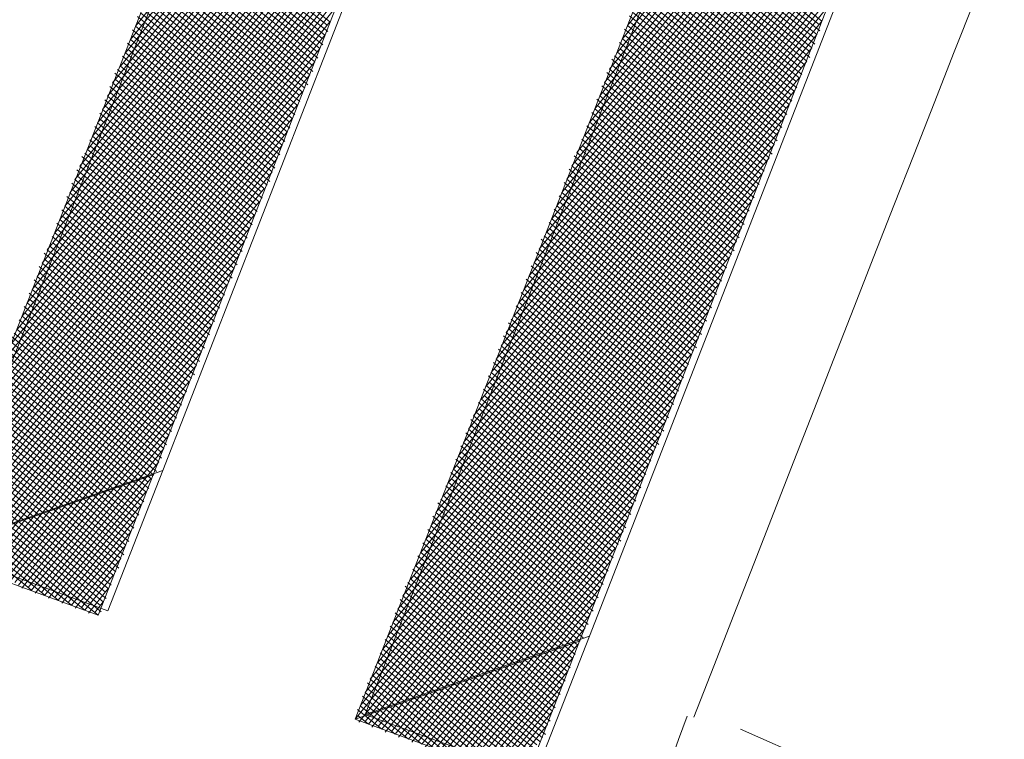
# Model space of a CAD drawing. Units: millimetres. Extents: x 550177 to 551949, y 6579349 to 6580374.
# Drawn here: x 550733 to 550735, y 6579908 to 6579910 of the extents above; entities that cross this region are included whole.
import ezdxf

# ---------------------------------------------------------------- set-up
doc = ezdxf.new("R2010")
doc.units = ezdxf.units.MM
doc.header["$MEASUREMENT"] = 0
for name, color, linetype, lineweight in [('1', 7, 'Continuous', 13), ('3', 7, 'Continuous', 13), ('PUU-TEE', 4, 'Continuous', 13)]:
    doc.layers.add(name, color=color, linetype=linetype, lineweight=lineweight)

msp = doc.modelspace()

# ---------------------------------------------------------------- linework, layer by layer
at = {"layer": '1', "color": 7, "linetype": 'Continuous'}
for p, q in [((550732.96261032, 6579909.88086259), (550733.79331324, 6579910.90669526)), ((550732.95150217, 6579909.85125501), (550733.78220509, 6579910.87708768)), ((550732.94039402, 6579909.82164743), (550733.77109694, 6579910.8474801)), ((550732.92928587, 6579909.79203985), (550733.75998878, 6579910.81787252)), ((550732.91188451, 6579909.7546608), (550733.74258743, 6579910.78049347)), ((550732.90077636, 6579909.72505322), (550733.73147928, 6579910.75088589)), ((550732.88966821, 6579909.69544564), (550733.72037112, 6579910.72127831)), ((550732.87856006, 6579909.66583806), (550733.70926297, 6579910.69167073)), ((550732.8674519, 6579909.63623047), (550733.69815482, 6579910.66206314)), ((550732.85634375, 6579909.60662289), (550733.68704667, 6579910.63245556)), ((550732.8389424, 6579909.56924385), (550733.67593852, 6579910.60284798)), ((550734.04630731, 6579909.85256339), (550734.63786848, 6579910.5830806)), ((550732.82783424, 6579909.53963626), (550733.65853716, 6579910.56546893)), ((550733.9955815, 6579909.7263616), (550734.67524752, 6579910.56567924)), ((550734.00668965, 6579909.75596918), (550734.66118286, 6579910.56420098)), ((550734.0177978, 6579909.78557677), (550734.6534114, 6579910.57049419)), ((550734.03519916, 6579909.82295581), (550734.64563994, 6579910.57678739)), ((550734.05741546, 6579909.88217098), (550734.62380381, 6579910.58160234)), ((550733.92263938, 6579909.54094465), (550734.73446268, 6579910.54346294)), ((550733.93374753, 6579909.57055223), (550734.72039802, 6579910.54198468)), ((550733.94485569, 6579909.60015981), (550734.71262656, 6579910.54827788)), ((550733.96225704, 6579909.63753885), (550734.7048551, 6579910.55457109)), ((550733.97336519, 6579909.66714644), (550734.69079044, 6579910.55309283)), ((550733.98447334, 6579909.69675402), (550734.68301898, 6579910.55938604)), ((550732.81672609, 6579909.51002868), (550733.64742901, 6579910.53586135)), ((550733.91153123, 6579909.51133706), (550734.74223414, 6579910.53716973)), ((550732.80561794, 6579909.4804211), (550733.63632086, 6579910.50625377)), ((550733.90042308, 6579909.48172948), (550734.73112599, 6579910.50756215)), ((550732.79450979, 6579909.45081352), (550733.6252127, 6579910.47664619)), ((550733.88931492, 6579909.4521219), (550734.72001784, 6579910.47795457)), ((550732.78340163, 6579909.42120593), (550733.61410455, 6579910.4470386)), ((550733.87820677, 6579909.42251431), (550734.70890969, 6579910.44834698)), ((550732.76600028, 6579909.38382689), (550733.6029964, 6579910.41743102)), ((550733.86080542, 6579909.38513527), (550734.69150833, 6579910.41096794)), ((550732.75489213, 6579909.35421931), (550733.59188825, 6579910.38782344)), ((550733.84969726, 6579909.35552769), (550734.68040018, 6579910.38136036)), ((550732.74378398, 6579909.32461173), (550733.57448689, 6579910.3504444)), ((550733.83858911, 6579909.32592011), (550734.66929203, 6579910.35175278)), ((550732.73267582, 6579909.29500414), (550733.56337874, 6579910.32083681)), ((550733.82748096, 6579909.29631252), (550734.65818387, 6579910.32214519)), ((550732.72156767, 6579909.26539656), (550733.55227059, 6579910.29122923)), ((550733.81637281, 6579909.26670494), (550734.64707572, 6579910.29253761)), ((550732.71045952, 6579909.23578898), (550733.54116243, 6579910.26162165)), ((550733.80526465, 6579909.23709736), (550734.63596757, 6579910.26293003)), ((550733.7878633, 6579909.19971832), (550734.62485942, 6579910.23332245)), ((550732.69935137, 6579909.20618139), (550733.53005428, 6579910.23201406)), ((550732.68195001, 6579909.16880235), (550733.51894613, 6579910.20240648)), ((550733.77675515, 6579909.17011073), (550734.60745806, 6579910.1959434)), ((550732.67084186, 6579909.13919477), (550733.50783798, 6579910.1727989)), ((550733.388985, 6579909.88301628), (550733.06258369, 6579910.14733084)), ((550733.3952782, 6579909.89078773), (550733.0688769, 6579910.1551023)), ((550733.765647, 6579909.14050315), (550734.59634991, 6579910.16633582)), ((550734.48379013, 6579909.88432466), (550734.15738883, 6579910.14863922)), ((550734.49008334, 6579909.89209612), (550734.16368204, 6579910.15641068)), ((550732.65973371, 6579909.10958719), (550733.49043662, 6579910.13541986)), ((550733.38417005, 6579909.86118015), (550733.05776875, 6579910.12549472)), ((550733.39046325, 6579909.86895161), (550733.06406195, 6579910.13326618)), ((550733.75453884, 6579909.11089557), (550734.58524176, 6579910.13672824)), ((550734.47897519, 6579909.86248853), (550734.15257388, 6579910.1268031)), ((550734.48526839, 6579909.87025999), (550734.15886709, 6579910.13457456)), ((550732.64862555, 6579909.0799796), (550733.47932847, 6579910.10581227)), ((550733.37787685, 6579909.85340869), (550733.05147554, 6579910.11772326)), ((550733.3793551, 6579909.83934403), (550733.0529538, 6579910.10365859)), ((550733.74343069, 6579909.08128799), (550734.57413361, 6579910.10712065)), ((550734.47268198, 6579909.85471707), (550734.14628068, 6579910.11903164)), ((550734.47416024, 6579909.84065241), (550734.14775893, 6579910.10496697)), ((550733.36676869, 6579909.82380111), (550733.04036739, 6579910.08811567)), ((550733.3730619, 6579909.83157257), (550733.04666059, 6579910.09588713)), ((550734.46157383, 6579909.82510949), (550734.13517253, 6579910.08942406)), ((550734.46786703, 6579909.83288095), (550734.14146573, 6579910.09719551)), ((550732.6375174, 6579909.05037202), (550733.46822032, 6579910.07620469)), ((550733.35566054, 6579909.79419353), (550733.02925924, 6579910.05850809)), ((550733.36195374, 6579909.80196499), (550733.03555244, 6579910.06627955)), ((550733.36824695, 6579909.80973645), (550733.04184564, 6579910.07405101)), ((550733.73232254, 6579909.0516804), (550734.56302545, 6579910.07751307)), ((550734.45046568, 6579909.79550191), (550734.12406437, 6579910.05981647)), ((550734.45675888, 6579909.80327337), (550734.13035758, 6579910.06758793)), ((550734.46305209, 6579909.81104483), (550734.13665078, 6579910.07535939)), ((550732.62640925, 6579909.02076444), (550733.45711217, 6579910.04659711)), ((550733.35084559, 6579909.7723574), (550733.02444429, 6579910.03667197)), ((550733.3571388, 6579909.78012886), (550733.03073749, 6579910.04444343)), ((550733.71492118, 6579909.01430136), (550734.5519173, 6579910.04790549)), ((550734.44565073, 6579909.77366578), (550734.11924943, 6579910.03798035)), ((550734.44417247, 6579909.78773045), (550734.12554263, 6579910.04575181)), ((550732.60900789, 6579908.9833854), (550733.44600401, 6579910.01698953)), ((550733.34455239, 6579909.76458594), (550733.01815108, 6579910.02890051)), ((550733.34603065, 6579909.75052128), (550733.01962934, 6579910.01483584)), ((550733.70381303, 6579908.98469378), (550734.54080915, 6579910.01829791)), ((550734.43935753, 6579909.76589433), (550734.11295622, 6579910.03020889)), ((550734.43306432, 6579909.75812287), (550734.11443448, 6579910.01614423)), ((550733.33344424, 6579909.73497836), (550733.00704293, 6579909.99929293)), ((550733.33973744, 6579909.74274982), (550733.01333614, 6579910.00706438)), ((550734.42195617, 6579909.72851528), (550734.09555487, 6579909.99282985)), ((550734.42824937, 6579909.73628674), (550734.10184807, 6579910.00060131)), ((550734.43454258, 6579909.7440582), (550734.10814127, 6579910.00837277)), ((550732.59789974, 6579908.95377781), (550733.43489586, 6579909.98738194)), ((550733.32233609, 6579909.70537078), (550732.99593478, 6579909.96968534)), ((550733.32862929, 6579909.71314224), (550733.00222798, 6579909.9774568)), ((550733.32715103, 6579909.7272069), (550733.00852119, 6579909.98522826)), ((550733.69270488, 6579908.95508619), (550734.52340779, 6579909.98091886)), ((550734.41714122, 6579909.70667916), (550734.09073992, 6579909.97099372)), ((550734.42343443, 6579909.71445062), (550734.09703312, 6579909.97876518)), ((550732.58679159, 6579908.92417023), (550733.42378771, 6579909.95777436)), ((550733.31604288, 6579909.69759932), (550732.98964158, 6579909.96191388)), ((550733.31752114, 6579909.68353465), (550732.99111983, 6579909.94784922)), ((550733.68159673, 6579908.92547861), (550734.51229964, 6579909.95131128)), ((550734.41084802, 6579909.6989077), (550734.08444671, 6579909.96322226)), ((550734.41232627, 6579909.68484304), (550734.08592497, 6579909.9491576)), ((550733.30493473, 6579909.66799174), (550732.97853342, 6579909.9323063)), ((550733.31122793, 6579909.6757632), (550732.98482663, 6579909.94007776)), ((550734.39973987, 6579909.66930012), (550734.07333856, 6579909.93361468)), ((550734.40603307, 6579909.67707158), (550734.07963177, 6579909.94138614)), ((550732.57568344, 6579908.89456265), (550733.40638635, 6579909.92039532)), ((550733.30011978, 6579909.64615561), (550732.97371848, 6579909.91047018)), ((550733.30641298, 6579909.65392707), (550732.98001168, 6579909.91824164)), ((550733.67048857, 6579908.89587103), (550734.50119149, 6579909.9217037)), ((550734.38863171, 6579909.63969253), (550734.06223041, 6579909.9040071)), ((550734.39492492, 6579909.64746399), (550734.06852361, 6579909.91177856)), ((550734.40121812, 6579909.65523545), (550734.07481682, 6579909.91955002)), ((550732.56457528, 6579908.86495507), (550733.3952782, 6579909.89078773)), ((550733.29382658, 6579909.63838415), (550732.96742527, 6579909.90269872)), ((550733.29530483, 6579909.62431949), (550732.96890353, 6579909.88863405)), ((550733.65938042, 6579908.86626345), (550734.49008334, 6579909.89209612)), ((550734.38381677, 6579909.61785641), (550734.05741546, 6579909.88217098)), ((550734.39010997, 6579909.62562787), (550734.06370867, 6579909.88994243)), ((550732.55346713, 6579908.83534748), (550733.38417005, 6579909.86118015)), ((550733.28271842, 6579909.60877657), (550732.95631712, 6579909.87309113)), ((550733.28901163, 6579909.61654803), (550732.96261032, 6579909.88086259)), ((550733.64827227, 6579908.83665586), (550734.47897519, 6579909.86248853)), ((550734.37752356, 6579909.61008495), (550734.05112226, 6579909.87439952)), ((550734.37900182, 6579909.59602029), (550734.05260051, 6579909.86033485)), ((550733.27161027, 6579909.57916899), (550732.94520897, 6579909.84348355)), ((550733.27790348, 6579909.58694045), (550732.95150217, 6579909.85125501)), ((550733.28419668, 6579909.59471191), (550732.95779538, 6579909.85902647)), ((550734.36641541, 6579909.58047737), (550734.04001411, 6579909.84479193)), ((550734.37270861, 6579909.58824883), (550734.04630731, 6579909.85256339)), ((550732.53606578, 6579908.79796844), (550733.3730619, 6579909.83157257)), ((550733.26679532, 6579909.55733286), (550732.94039402, 6579909.82164743)), ((550733.27308853, 6579909.56510432), (550732.94668722, 6579909.82941889)), ((550733.63087091, 6579908.79927682), (550734.46786703, 6579909.83288095)), ((550734.36160046, 6579909.55864125), (550734.03519916, 6579909.82295581)), ((550734.3601222, 6579909.57270591), (550734.04149236, 6579909.83072727)), ((550732.52495763, 6579908.76836086), (550733.36195374, 6579909.80196499)), ((550733.26050212, 6579909.5495614), (550732.93410082, 6579909.81387597)), ((550733.26198038, 6579909.53549674), (550732.93557907, 6579909.79981131)), ((550733.61976276, 6579908.76966924), (550734.45675888, 6579909.80327337)), ((550734.34901405, 6579909.54309833), (550734.02261275, 6579909.80741289)), ((550734.35530726, 6579909.55086979), (550734.02890595, 6579909.81518435)), ((550732.51384947, 6579908.73875328), (550733.35084559, 6579909.7723574)), ((550733.24310076, 6579909.51218236), (550732.91669946, 6579909.77649693)), ((550733.24939397, 6579909.51995382), (550732.92299266, 6579909.78426839)), ((550733.25568717, 6579909.52772528), (550732.92928587, 6579909.79203985)), ((550734.3379059, 6579909.51349074), (550734.0115046, 6579909.77780531)), ((550734.34419911, 6579909.5212622), (550734.0177978, 6579909.78557677)), ((550734.35049231, 6579909.52903366), (550734.02409101, 6579909.79334823)), ((550733.23828582, 6579909.49034624), (550732.91188451, 6579909.7546608)), ((550733.24457902, 6579909.4981177), (550732.91817772, 6579909.76243226)), ((550733.60865461, 6579908.74006166), (550734.43935753, 6579909.76589433)), ((550734.33309095, 6579909.49165462), (550734.00668965, 6579909.75596918)), ((550734.33938416, 6579909.49942608), (550734.01298285, 6579909.76374064)), ((550732.50274132, 6579908.70914569), (550733.33344424, 6579909.73497836)), ((550733.23199261, 6579909.48257478), (550732.90559131, 6579909.74688934)), ((550733.23347087, 6579909.46851012), (550732.90706956, 6579909.73282468)), ((550733.59754646, 6579908.71045407), (550734.42824937, 6579909.73628674)), ((550734.32679775, 6579909.48388316), (550734.00039645, 6579909.74819773)), ((550734.328276, 6579909.4698185), (550734.0018747, 6579909.73413306)), ((550733.22088446, 6579909.4529672), (550732.89448316, 6579909.71728176)), ((550733.22717766, 6579909.46073866), (550732.90077636, 6579909.72505322)), ((550733.5864383, 6579908.68084649), (550734.41714122, 6579909.70667916)), ((550734.3156896, 6579909.45427558), (550733.98928829, 6579909.71859014)), ((550734.3219828, 6579909.46204704), (550733.9955815, 6579909.7263616)), ((550732.51051278, 6579908.70285249), (550733.32233609, 6579909.70537078)), ((550733.20977631, 6579909.42335961), (550732.883375, 6579909.68767418)), ((550733.21606951, 6579909.43113107), (550732.88966821, 6579909.69544564)), ((550733.22236271, 6579909.43890253), (550732.89596141, 6579909.7032171)), ((550734.30458144, 6579909.424668), (550733.97818014, 6579909.68898256)), ((550734.31087465, 6579909.43243946), (550733.98447334, 6579909.69675402)), ((550734.31716785, 6579909.44021092), (550733.99076655, 6579909.70452548)), ((550732.52457744, 6579908.70433074), (550733.31122793, 6579909.6757632)), ((550733.20496136, 6579909.40152349), (550732.87856006, 6579909.66583806)), ((550733.21125456, 6579909.40929495), (550732.88485326, 6579909.67360952)), ((550733.57533015, 6579908.65123891), (550734.40603307, 6579909.67707158)), ((550734.2997665, 6579909.40283187), (550733.97336519, 6579909.66714644)), ((550734.3060597, 6579909.41060333), (550733.9796584, 6579909.6749179)), ((550732.5323489, 6579908.69803754), (550733.30011978, 6579909.64615561)), ((550733.19866815, 6579909.39375203), (550732.87226685, 6579909.6580666)), ((550733.20014641, 6579909.37968737), (550732.87374511, 6579909.64400193)), ((550733.5579288, 6579908.61385986), (550734.39492492, 6579909.64746399)), ((550734.29347329, 6579909.39506041), (550733.96707199, 6579909.65937498)), ((550734.29495155, 6579909.38099575), (550733.96855025, 6579909.64531031)), ((550733.18756, 6579909.36414445), (550732.8611587, 6579909.62845901)), ((550733.19385321, 6579909.37191591), (550732.8674519, 6579909.63623047)), ((550734.28236514, 6579909.36545283), (550733.95596384, 6579909.62976739)), ((550734.28865835, 6579909.37322429), (550733.96225704, 6579909.63753885)), ((550732.54012036, 6579908.69174434), (550733.28901163, 6579909.61654803)), ((550733.17645185, 6579909.33453687), (550732.85005055, 6579909.59885143)), ((550733.18274506, 6579909.34230833), (550732.85634375, 6579909.60662289)), ((550733.18903826, 6579909.35007979), (550732.86263696, 6579909.61439435)), ((550733.54682065, 6579908.58425228), (550734.38381677, 6579909.61785641)), ((550734.27125699, 6579909.33584525), (550733.94485569, 6579909.60015981)), ((550734.27755019, 6579909.34361671), (550733.95114889, 6579909.60793127)), ((550734.27607194, 6579909.35768137), (550733.95744209, 6579909.61570273)), ((550732.55418503, 6579908.69322259), (550733.27790348, 6579909.58694045)), ((550733.17793011, 6579909.3204722), (550732.84375734, 6579909.59107997)), ((550733.1716369, 6579909.31270074), (550732.8452356, 6579909.57701531)), ((550733.53571249, 6579908.5546447), (550734.37270861, 6579909.58824883)), ((550734.26496378, 6579909.32807379), (550733.93856248, 6579909.59238835)), ((550734.26644204, 6579909.31400912), (550733.94004074, 6579909.57832369)), ((550732.56195649, 6579908.68692939), (550733.26679532, 6579909.55733286)), ((550733.1590505, 6579909.29715782), (550732.83264919, 6579909.56147239)), ((550733.1653437, 6579909.30492928), (550732.8389424, 6579909.56924385)), ((550734.25385563, 6579909.2984662), (550733.92745433, 6579909.56278077)), ((550734.26014884, 6579909.30623767), (550733.93374753, 6579909.57055223)), ((550733.14794234, 6579909.26755024), (550732.82154104, 6579909.53186481)), ((550733.15423555, 6579909.2753217), (550732.82783424, 6579909.53963626)), ((550733.16052875, 6579909.28309316), (550732.83412745, 6579909.54740772)), ((550733.52460434, 6579908.52503712), (550734.35530726, 6579909.55086979)), ((550734.24274748, 6579909.26885862), (550733.91634618, 6579909.53317319)), ((550734.24904068, 6579909.27663008), (550733.92263938, 6579909.54094465)), ((550734.25533389, 6579909.28440154), (550733.92893258, 6579909.54871611)), ((550732.56972795, 6579908.68063618), (550733.24939397, 6579909.51995382)), ((550733.14312739, 6579909.24571412), (550732.81672609, 6579909.51002868)), ((550733.1494206, 6579909.25348558), (550732.82301929, 6579909.51780014)), ((550733.51349619, 6579908.49542953), (550734.34419911, 6579909.5212622)), ((550734.23793253, 6579909.2470225), (550733.91153123, 6579909.51133706)), ((550734.24422574, 6579909.25479396), (550733.91782443, 6579909.51910852)), ((550732.58379261, 6579908.68211444), (550733.23828582, 6579909.49034624)), ((550733.13683419, 6579909.23794266), (550732.81043289, 6579909.50225722)), ((550733.13831245, 6579909.22387799), (550732.81191114, 6579909.48819256)), ((550733.50238804, 6579908.46582195), (550734.33309095, 6579909.49165462)), ((550734.23163933, 6579909.23925104), (550733.90523802, 6579909.5035656)), ((550734.23311758, 6579909.22518638), (550733.90671628, 6579909.48950094)), ((550733.12572604, 6579909.20833508), (550732.79932474, 6579909.47264964)), ((550733.13201924, 6579909.21610653), (550732.80561794, 6579909.4804211)), ((550734.22053118, 6579909.20964346), (550733.89412987, 6579909.47395802)), ((550734.22682438, 6579909.21741492), (550733.90042308, 6579909.48172948)), ((550732.59156407, 6579908.67582124), (550733.22717766, 6579909.46073866)), ((550733.12091109, 6579909.18649895), (550732.79450979, 6579909.45081352)), ((550733.12720429, 6579909.19427041), (550732.80080299, 6579909.45858498)), ((550733.48498668, 6579908.42844291), (550734.3219828, 6579909.46204704)), ((550734.20942302, 6579909.18003587), (550733.88302172, 6579909.44435044)), ((550734.21571623, 6579909.18780733), (550733.88931492, 6579909.4521219)), ((550734.22200943, 6579909.19557879), (550733.89560813, 6579909.45989336)), ((550732.59933553, 6579908.66952803), (550733.21606951, 6579909.43113107)), ((550733.11461789, 6579909.17872749), (550732.78821658, 6579909.44304206)), ((550733.11609614, 6579909.16466283), (550732.78969484, 6579909.42897739)), ((550733.47387853, 6579908.39883533), (550734.31087465, 6579909.43243946)), ((550734.20460808, 6579909.15819975), (550733.87820677, 6579909.42251431)), ((550734.21090128, 6579909.16597121), (550733.88449998, 6579909.43028577)), ((550732.61340019, 6579908.67100629), (550733.20496136, 6579909.40152349)), ((550733.10350973, 6579909.14911991), (550732.77710843, 6579909.41343447)), ((550733.10980294, 6579909.15689137), (550732.78340163, 6579909.42120593)), ((550733.46277038, 6579908.36922774), (550734.2997665, 6579909.40283187)), ((550734.19202167, 6579909.14265683), (550733.86562036, 6579909.4069714)), ((550734.19831487, 6579909.15042829), (550733.87191357, 6579909.41474286)), ((550733.09240158, 6579909.11951233), (550732.76600028, 6579909.38382689)), ((550733.09869479, 6579909.12728379), (550732.77229348, 6579909.39159835)), ((550733.10498799, 6579909.13505525), (550732.77858669, 6579909.39936981)), ((550734.18720672, 6579909.12082071), (550733.86080542, 6579909.38513527)), ((550734.19349992, 6579909.12859217), (550733.86709862, 6579909.39290673)), ((550732.62117165, 6579908.66471308), (550733.19385321, 6579909.37191591)), ((550733.09387984, 6579909.10544766), (550732.75970707, 6579909.37605543)), ((550733.08758663, 6579909.0976762), (550732.76118533, 6579909.36199077)), ((550733.45166222, 6579908.33962016), (550734.28236514, 6579909.36545283)), ((550734.18091352, 6579909.11304925), (550733.85451221, 6579909.37736381)), ((550734.18239177, 6579909.09898459), (550733.85599047, 6579909.36329915)), ((550732.62894311, 6579908.65841988), (550733.18274506, 6579909.34230833)), ((550733.07500023, 6579909.08213328), (550732.74859892, 6579909.34644785)), ((550733.08129343, 6579909.08990474), (550732.75489213, 6579909.35421931)), ((550733.45943368, 6579908.33332696), (550734.27125699, 6579909.33584525)), ((550734.16980536, 6579909.08344167), (550733.84340406, 6579909.34775623)), ((550734.17609857, 6579909.09121313), (550733.84969726, 6579909.35552769)), ((550733.06389207, 6579909.0525257), (550732.73749077, 6579909.31684027)), ((550733.07018528, 6579909.06029716), (550732.74378398, 6579909.32461173)), ((550733.07647848, 6579909.06806862), (550732.75007718, 6579909.33238319)), ((550734.15869721, 6579909.05383408), (550733.83229591, 6579909.31814865)), ((550734.16499042, 6579909.06160554), (550733.83858911, 6579909.32592011)), ((550734.17128362, 6579909.069377), (550733.84488232, 6579909.33369157)), ((550732.64300777, 6579908.65989813), (550733.1653437, 6579909.30492928)), ((550733.05907713, 6579909.03068958), (550732.73267582, 6579909.29500414)), ((550733.06537033, 6579909.03846104), (550732.73896903, 6579909.3027756)), ((550733.47349835, 6579908.33480521), (550734.26014884, 6579909.30623767)), ((550734.15388226, 6579909.03199796), (550733.82748096, 6579909.29631252)), ((550734.16017547, 6579909.03976942), (550733.83377416, 6579909.30408398)), ((550732.65077923, 6579908.65360493), (550733.15423555, 6579909.2753217)), ((550733.05278392, 6579909.02291812), (550732.72638262, 6579909.28723268)), ((550733.05426218, 6579909.00885346), (550732.72786087, 6579909.27316802)), ((550733.48126981, 6579908.32851201), (550734.24904068, 6579909.27663008)), ((550734.14758906, 6579909.0242265), (550733.82118776, 6579909.28854106)), ((550734.14906732, 6579909.01016184), (550733.82266601, 6579909.2744764)), ((550733.04167577, 6579908.99331054), (550732.71527447, 6579909.2576251)), ((550733.04796897, 6579909.001082), (550732.72156767, 6579909.26539656)), ((550733.48904127, 6579908.3222188), (550734.23793253, 6579909.2470225)), ((550734.13648091, 6579908.99461892), (550733.8100796, 6579909.25893348)), ((550734.14277411, 6579909.00239038), (550733.81637281, 6579909.26670494)), ((550732.65855069, 6579908.64731173), (550733.14312739, 6579909.24571412)), ((550733.03056762, 6579908.96370295), (550732.70416631, 6579909.22801752)), ((550733.03686082, 6579908.97147441), (550732.71045952, 6579909.23578898)), ((550733.04315403, 6579908.97924587), (550732.71675272, 6579909.24356044)), ((550734.12537276, 6579908.96501133), (550733.79897145, 6579909.2293259)), ((550734.13166596, 6579908.97278279), (550733.80526465, 6579909.23709736)), ((550734.13795916, 6579908.98055425), (550733.81155786, 6579909.24486882)), ((550732.67261536, 6579908.64878998), (550733.13201924, 6579909.21610653)), ((550733.02575267, 6579908.94186683), (550732.69935137, 6579909.20618139)), ((550733.03204587, 6579908.94963829), (550732.70564457, 6579909.21395285)), ((550733.50310593, 6579908.32369706), (550734.22682438, 6579909.21741492)), ((550734.12685101, 6579908.95094667), (550733.79267825, 6579909.22155444)), ((550734.12055781, 6579908.94317521), (550733.7941565, 6579909.20748977)), ((550732.68038682, 6579908.64249678), (550733.12091109, 6579909.18649895)), ((550733.02093772, 6579908.92003071), (550732.68676496, 6579909.19063848)), ((550733.01945947, 6579908.93409537), (550732.69305816, 6579909.19840994)), ((550733.51087739, 6579908.31740386), (550734.21571623, 6579909.18780733)), ((550734.1079714, 6579908.92763229), (550733.78157009, 6579909.19194686)), ((550734.1142646, 6579908.93540375), (550733.7878633, 6579909.19971832)), ((550733.00982957, 6579908.89042313), (550732.67565681, 6579909.16103089)), ((550733.00835131, 6579908.90448779), (550732.68195001, 6579909.16880235)), ((550733.01464452, 6579908.91225925), (550732.68824321, 6579909.17657381)), ((550734.09686325, 6579908.89802471), (550733.77046194, 6579909.16233927)), ((550734.10315645, 6579908.90579617), (550733.77675515, 6579909.17011073)), ((550734.10944965, 6579908.91356763), (550733.78304835, 6579909.17788219)), ((550732.99724316, 6579908.87488021), (550732.67084186, 6579909.13919477)), ((550733.00353636, 6579908.88265167), (550732.67713506, 6579909.14696623)), ((550732.69445148, 6579908.64397504), (550733.10980294, 6579909.15689137)), ((550733.51864885, 6579908.31111065), (550734.19831487, 6579909.15042829)), ((550734.0920483, 6579908.87618859), (550733.765647, 6579909.14050315)), ((550734.0983415, 6579908.88396005), (550733.7719402, 6579909.14827461)), ((550732.99094996, 6579908.86710875), (550732.66454865, 6579909.13142331)), ((550732.99242821, 6579908.85304408), (550732.66602691, 6579909.11735865)), ((550732.70222294, 6579908.63768183), (550733.09869479, 6579909.12728379)), ((550733.53271351, 6579908.31258891), (550734.18720672, 6579909.12082071)), ((550734.08575509, 6579908.86841713), (550733.75935379, 6579909.13273169)), ((550734.08723335, 6579908.85435246), (550733.76083205, 6579909.11866703)), ((550732.97984181, 6579908.83750116), (550732.6534405, 6579909.10181573)), ((550732.98613501, 6579908.84527262), (550732.65973371, 6579909.10958719)), ((550734.07464694, 6579908.83880954), (550733.74824564, 6579909.10312411)), ((550734.08094015, 6579908.846581), (550733.75453884, 6579909.11089557)), ((550732.96873365, 6579908.80789358), (550732.64233235, 6579909.07220814)), ((550732.97502686, 6579908.81566504), (550732.64862555, 6579909.0799796)), ((550732.98132006, 6579908.8234365), (550732.65491876, 6579909.08775106)), ((550732.7099944, 6579908.63138863), (550733.08129343, 6579909.08990474)), ((550733.54048497, 6579908.3062957), (550734.17609857, 6579909.09121313)), ((550734.06353879, 6579908.80920196), (550733.73713749, 6579909.07351653)), ((550734.069832, 6579908.81697342), (550733.74343069, 6579909.08128799)), ((550734.0761252, 6579908.82474488), (550733.74972389, 6579909.08905945)), ((550732.96391871, 6579908.78605746), (550732.6375174, 6579909.05037202)), ((550732.97021191, 6579908.79382892), (550732.64381061, 6579909.05814348)), ((550732.72405906, 6579908.63286688), (550733.07018528, 6579909.06029716)), ((550733.54825643, 6579908.3000025), (550734.16499042, 6579909.06160554)), ((550734.05872384, 6579908.78736584), (550733.73232254, 6579909.0516804)), ((550734.06501705, 6579908.7951373), (550733.73861574, 6579909.05945186)), ((550732.9576255, 6579908.778286), (550732.6312242, 6579909.04260056)), ((550732.95910376, 6579908.76422133), (550732.63270245, 6579909.0285359)), ((550732.73183052, 6579908.62657368), (550733.05907713, 6579909.03068958)), ((550733.5623211, 6579908.30148076), (550734.15388226, 6579909.03199796)), ((550734.05243064, 6579908.77959438), (550733.72602933, 6579909.04390894)), ((550734.05390889, 6579908.76552972), (550733.72750759, 6579909.02984428)), ((550732.94651735, 6579908.74867842), (550732.62011605, 6579909.01299298)), ((550732.95281055, 6579908.75644987), (550732.62640925, 6579909.02076444)), ((550734.04280074, 6579908.73592213), (550733.70862798, 6579909.0065299)), ((550734.04132249, 6579908.7499868), (550733.71492118, 6579909.01430136)), ((550734.04761569, 6579908.75775826), (550733.72121439, 6579909.02207282)), ((550732.94799561, 6579908.73461375), (550732.61382284, 6579909.00522152)), ((550732.9417024, 6579908.72684229), (550732.6153011, 6579908.99115686)), ((550732.73960198, 6579908.62028048), (550733.04796897, 6579909.001082)), ((550733.57009256, 6579908.29518755), (550734.14277411, 6579909.00239038)), ((550734.03021433, 6579908.72037921), (550733.70381303, 6579908.98469378)), ((550734.03650754, 6579908.72815067), (550733.71010623, 6579908.99246524)), ((550732.93688745, 6579908.70500617), (550732.60271469, 6579908.97561394)), ((550732.9354092, 6579908.71907083), (550732.60900789, 6579908.9833854)), ((550732.75366665, 6579908.62175873), (550733.03686082, 6579908.97147441)), ((550733.57786402, 6579908.28889435), (550734.13166596, 6579908.97278279)), ((550734.02392113, 6579908.71260775), (550733.69751983, 6579908.97692232)), ((550734.02539939, 6579908.69854309), (550733.69899808, 6579908.96285765)), ((550732.9257793, 6579908.67539859), (550732.59160654, 6579908.94600635)), ((550732.92430105, 6579908.68946325), (550732.59789974, 6579908.95377781)), ((550732.93059425, 6579908.69723471), (550732.60419295, 6579908.96154927)), ((550732.76143811, 6579908.61546553), (550733.02575267, 6579908.94186683)), ((550734.01281298, 6579908.68300017), (550733.68641167, 6579908.94731473)), ((550734.01910618, 6579908.69077163), (550733.69270488, 6579908.95508619)), ((550732.91319289, 6579908.65985567), (550732.58679159, 6579908.92417023)), ((550732.9194861, 6579908.66762713), (550732.59308479, 6579908.93194169)), ((550733.59192868, 6579908.29037261), (550734.1142646, 6579908.93540375)), ((550734.00799803, 6579908.66116405), (550733.68159673, 6579908.92547861)), ((550734.01429123, 6579908.66893551), (550733.68788993, 6579908.93325007)), ((550732.90689969, 6579908.65208421), (550732.58049839, 6579908.91639877)), ((550732.90837794, 6579908.63801954), (550732.58197664, 6579908.90233411)), ((550732.76920956, 6579908.60917232), (550733.01464452, 6579908.91225925)), ((550733.59970014, 6579908.2840794), (550734.10315645, 6579908.90579617)), ((550733.99688988, 6579908.63155646), (550733.67048857, 6579908.89587103)), ((550734.00170483, 6579908.65339259), (550733.67530352, 6579908.91770715)), ((550734.00318308, 6579908.63932792), (550733.67678178, 6579908.90364249)), ((550732.89579154, 6579908.62247662), (550732.56939023, 6579908.88679119)), ((550732.90208474, 6579908.63024808), (550732.57568344, 6579908.89456265)), ((550732.78327423, 6579908.61065058), (550732.99724316, 6579908.87488021)), ((550733.6074716, 6579908.2777862), (550734.0920483, 6579908.87618859)), ((550733.99059667, 6579908.623785), (550733.66419537, 6579908.88809957)), ((550733.99207493, 6579908.60972034), (550733.66567363, 6579908.87403491)), ((550732.88468339, 6579908.59286904), (550732.55828208, 6579908.85718361)), ((550732.89097659, 6579908.6006405), (550732.56457528, 6579908.86495507)), ((550732.89726979, 6579908.60841196), (550732.57086849, 6579908.87272653)), ((550733.97948852, 6579908.59417742), (550733.65308722, 6579908.85849199)), ((550733.98578173, 6579908.60194888), (550733.65938042, 6579908.86626345)), ((550732.87986844, 6579908.57103292), (550732.55346713, 6579908.83534748)), ((550732.88616164, 6579908.57880438), (550732.55976034, 6579908.84311894)), ((550732.79104569, 6579908.60435737), (550732.98613501, 6579908.84527262)), ((550733.62153626, 6579908.27926445), (550734.08094015, 6579908.846581)), ((550733.97467357, 6579908.5723413), (550733.64827227, 6579908.83665586)), ((550733.98096678, 6579908.58011276), (550733.65456547, 6579908.84442732)), ((550732.85026085, 6579908.58214107), (550732.54717393, 6579908.82757602)), ((550732.82065327, 6579908.59324922), (550732.54865219, 6579908.81351136)), ((550732.79881715, 6579908.59806417), (550732.97502686, 6579908.81566504)), ((550733.62930772, 6579908.27297125), (550734.069832, 6579908.81697342)), ((550733.96985862, 6579908.55050518), (550733.63568586, 6579908.82111294)), ((550733.96838037, 6579908.56456984), (550733.64197907, 6579908.8288844)), ((550732.73183052, 6579908.62657368), (550732.52977257, 6579908.79019698)), ((550732.76143811, 6579908.61546553), (550732.53606578, 6579908.79796844)), ((550732.79104569, 6579908.60435737), (550732.54235898, 6579908.8057399)), ((550733.95875047, 6579908.52089759), (550733.62457771, 6579908.79150536)), ((550733.95727222, 6579908.53496226), (550733.63087091, 6579908.79927682)), ((550733.96356542, 6579908.54273372), (550733.63716412, 6579908.80704828)), ((550733.64337238, 6579908.2744495), (550734.05872384, 6579908.78736584)), ((550732.81288181, 6579908.59954243), (550732.96391871, 6579908.78605746)), ((550733.94616407, 6579908.50535467), (550733.61976276, 6579908.76966924)), ((550733.95245727, 6579908.51312613), (550733.62605597, 6579908.7774407)), ((550732.82065327, 6579908.59324922), (550732.95281055, 6579908.75644987)), ((550733.93987086, 6579908.49758321), (550733.61346956, 6579908.76189778)), ((550733.94134912, 6579908.48351855), (550733.61494781, 6579908.74783312)), ((550733.65114384, 6579908.2681563), (550734.04761569, 6579908.75775826)), ((550732.82842473, 6579908.58695602), (550732.9417024, 6579908.72684229)), ((550733.92876271, 6579908.46797563), (550733.60236141, 6579908.7322902)), ((550733.93505591, 6579908.47574709), (550733.60865461, 6579908.74006166)), ((550733.91765456, 6579908.43836805), (550733.59125325, 6579908.70268261)), ((550733.92394776, 6579908.44613951), (550733.59754646, 6579908.71045407)), ((550733.93024097, 6579908.45391097), (550733.60383966, 6579908.71822553)), ((550733.6589153, 6579908.2618631), (550734.03021433, 6579908.72037921)), ((550732.84248939, 6579908.58843427), (550732.93059425, 6579908.69723471)), ((550733.91283961, 6579908.41653193), (550733.5864383, 6579908.68084649)), ((550733.91913281, 6579908.42430339), (550733.59273151, 6579908.68861795)), ((550733.67297997, 6579908.26334135), (550734.01910618, 6579908.69077163)), ((550732.85026085, 6579908.58214107), (550732.91319289, 6579908.65985567)), ((550733.9065464, 6579908.40876047), (550733.5801451, 6579908.67307503)), ((550733.90802466, 6579908.3946958), (550733.58162336, 6579908.65901037)), ((550733.68075143, 6579908.25704815), (550734.00799803, 6579908.66116405)), ((550733.89691651, 6579908.36508822), (550733.56274375, 6579908.63569599)), ((550733.89543825, 6579908.37915288), (550733.56903695, 6579908.64346745)), ((550733.90173146, 6579908.38692434), (550733.57533015, 6579908.65123891)), ((550732.85803231, 6579908.57584787), (550732.90208474, 6579908.63024808)), ((550733.8843301, 6579908.3495453), (550733.5579288, 6579908.61385986)), ((550733.8906233, 6579908.35731676), (550733.564222, 6579908.62163133)), ((550733.68852289, 6579908.25075494), (550733.99688988, 6579908.63155646)), ((550732.87209698, 6579908.57732612), (550732.89097659, 6579908.6006405)), ((550733.88580836, 6579908.33548064), (550733.55163559, 6579908.6060884)), ((550733.87951515, 6579908.32770918), (550733.55311385, 6579908.59202374)), ((550733.70258755, 6579908.2522332), (550733.98578173, 6579908.60194888)), ((550733.8747002, 6579908.30587306), (550733.54052744, 6579908.57648082)), ((550733.87322195, 6579908.31993772), (550733.54682065, 6579908.58425228)), ((550733.71035901, 6579908.24594), (550733.97467357, 6579908.5723413)), ((550733.85582059, 6579908.28255868), (550733.52941929, 6579908.54687324)), ((550733.8621138, 6579908.29033014), (550733.53571249, 6579908.5546447)), ((550733.868407, 6579908.2981016), (550733.5420057, 6579908.56241616)), ((550733.85100565, 6579908.26072255), (550733.52460434, 6579908.52503712)), ((550733.85729885, 6579908.26849401), (550733.53089754, 6579908.53280858)), ((550733.71813047, 6579908.23964679), (550733.96356542, 6579908.54273372)), ((550733.84471244, 6579908.25295109), (550733.51831114, 6579908.51726566)), ((550733.8461907, 6579908.23888643), (550733.51978939, 6579908.50320099)), ((550733.73219513, 6579908.24112505), (550733.94616407, 6579908.50535467)), ((550733.83360429, 6579908.22334351), (550733.50720299, 6579908.48765808)), ((550733.83989749, 6579908.23111497), (550733.51349619, 6579908.49542953)), ((550733.79918176, 6579908.21261554), (550733.49609483, 6579908.45805049)), ((550733.82878934, 6579908.20150739), (550733.50238804, 6579908.46582195)), ((550733.83508254, 6579908.20927885), (550733.50868124, 6579908.47359341)), ((550733.73996659, 6579908.23483184), (550733.93505591, 6579908.47574709)), ((550733.73996659, 6579908.23483184), (550733.49127988, 6579908.43621437)), ((550733.76957418, 6579908.22372369), (550733.49757309, 6579908.44398583)), ((550733.74773805, 6579908.22853864), (550733.92394776, 6579908.44613951)), ((550733.68075143, 6579908.25704815), (550733.47869348, 6579908.42067145)), ((550733.71035901, 6579908.24594), (550733.48498668, 6579908.42844291)), ((550733.76180272, 6579908.2300169), (550733.91283961, 6579908.41653193)), ((550733.62930772, 6579908.27297125), (550733.47387853, 6579908.39883533)), ((550733.65114384, 6579908.2681563), (550733.48017173, 6579908.40660679)), ((550733.59970014, 6579908.2840794), (550733.46758532, 6579908.39106387)), ((550733.57009256, 6579908.29518755), (550733.46906358, 6579908.3769992)), ((550733.76957418, 6579908.22372369), (550733.90173146, 6579908.38692434)), ((550733.51087739, 6579908.31740386), (550733.45647717, 6579908.36145628)), ((550733.54048497, 6579908.3062957), (550733.46277038, 6579908.36922774)), ((550733.77734563, 6579908.21743049), (550733.8906233, 6579908.35731676)), ((550733.48126981, 6579908.32851201), (550733.45795543, 6579908.34739162)), ((550733.7914103, 6579908.21890874), (550733.87951515, 6579908.32770918))]:
    msp.add_line(p, q, dxfattribs=at)
at = {"layer": '3', "color": 4, "linetype": 'Continuous'}
msp.add_arc((550736.05709578, 6579907.61447883), 2.00495878, 158.59618057, 257.4230111, dxfattribs=at)
at = {"layer": 'PUU-TEE', "linetype": 'Continuous'}
msp.add_line((550740.15548553, 6579905.75105601), (550734.30899274, 6579908.31747803), dxfattribs=at)
msp.add_arc((551194.44025208, 6579729.10151168), 493.90686676, 156.9059765208, 158.7211515384, dxfattribs=at)

# ---------------------------------------------------------------- meshes
at = {"layer": '1', "color": 7, "linetype": 'Continuous'}
mesh = msp.add_polyface(dxfattribs=at)
corners = [(550731.93724074, 6579908.94832991), (550731.56011362, 6579909.08644268), (550732.05923331, 6579909.26026278), (550731.56011362, 6579909.08644268), (550732.35482071, 6579911.11130567), (550732.85068554, 6579911.28399226), (550732.47985163, 6579911.42987649)]
mesh.append_faces([[corners[k] for k in face] for face in [(0, 0, 2, 3), (1, 2, 5, 4), (4, 5, 6, 6)]], dxfattribs={"vtx0": -1, "vtx2": -1, "color": 7})
mesh = msp.add_polyface(dxfattribs=at)
corners = [(550732.87986844, 6579908.57103292), (550732.50274132, 6579908.70914569), (550733.00186101, 6579908.88296579), (550732.50274132, 6579908.70914569), (550733.29744841, 6579910.73400868), (550733.79331324, 6579910.90669526), (550733.42247933, 6579911.0525795)]
mesh.append_faces([[corners[k] for k in face] for face in [(0, 0, 2, 3), (1, 2, 5, 4), (4, 5, 6, 6)]], dxfattribs={"vtx0": -1, "vtx2": -1, "color": 7})
mesh = msp.add_polyface(dxfattribs=at)
corners = [(550733.82878934, 6579908.20150739), (550733.45166222, 6579908.33962016), (550733.95078191, 6579908.51344025), (550733.45166222, 6579908.33962016), (550734.24636931, 6579910.36448315), (550734.74223414, 6579910.53716973), (550734.37140023, 6579910.68305396)]
mesh.append_faces([[corners[k] for k in face] for face in [(0, 0, 2, 3), (1, 2, 5, 4), (4, 5, 6, 6)]], dxfattribs={"vtx0": -1, "vtx2": -1, "color": 7})
at = {"layer": 'PUU-TEE', "linetype": 'Continuous'}
mesh = msp.add_polyface(dxfattribs=at)
corners = [(550731.95872044, 6579908.95741564), (550731.58148508, 6579909.09523247), (550732.08046823, 6579909.26944412), (550731.58148508, 6579909.09523247), (550732.37460321, 6579911.12071837), (550732.8703324, 6579911.29379395), (550732.49938414, 6579911.43938718)]
mesh.append_faces([[corners[k] for k in face] for face in [(0, 0, 2, 3), (1, 2, 5, 4), (4, 5, 6, 6)]], dxfattribs={"vtx0": -1, "vtx2": -1})
mesh = msp.add_polyface(dxfattribs=at)
corners = [(550732.90164388, 6579908.58085835), (550732.52440851, 6579908.71867518), (550733.02339167, 6579908.89288683), (550732.52440851, 6579908.71867518), (550733.31752665, 6579910.74416108), (550733.81325584, 6579910.91723666), (550733.44230758, 6579911.06282989)]
mesh.append_faces([[corners[k] for k in face] for face in [(0, 0, 2, 3), (1, 2, 5, 4), (4, 5, 6, 6)]], dxfattribs={"vtx0": -1, "vtx2": -1})
mesh = msp.add_polyface(dxfattribs=at)
corners = [(550733.85085442, 6579908.21207745), (550733.47361906, 6579908.34989429), (550733.97260221, 6579908.52410594), (550733.47361906, 6579908.34989429), (550734.26673719, 6579910.37538019), (550734.76246638, 6579910.54845577), (550734.39151812, 6579910.694049)]
mesh.append_faces([[corners[k] for k in face] for face in [(0, 0, 2, 3), (1, 2, 5, 4), (4, 5, 6, 6)]], dxfattribs={"vtx0": -1, "vtx2": -1})

doc.saveas('drawing.dxf')
